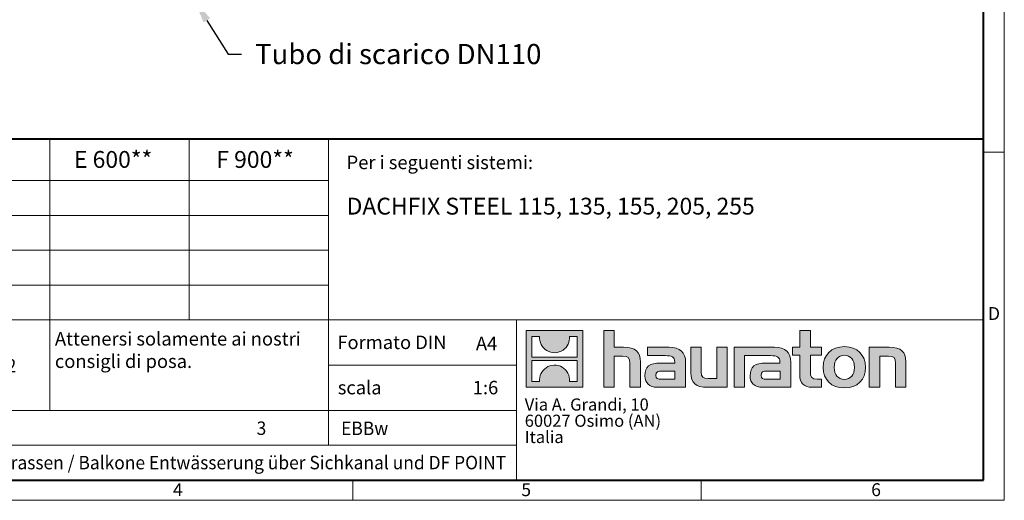
# Model space of a CAD drawing. Units: millimetres. Extents: x 0 to 1782, y 0 to 1260.
# Drawn here: x 904 to 1782, y 0 to 428 of the extents above; entities that cross this region are included whole.
import ezdxf
from ezdxf import colors
from ezdxf.entities.mleader import LeaderData, LeaderLine
from ezdxf.math import Vec2, Vec3

# ---------------------------------------------------------------- set-up
doc = ezdxf.new("R2010")
doc.units = ezdxf.units.MM
doc.header["$LTSCALE"] = 0.5
doc.linetypes.add('DOT2', pattern=[0.635, 0, -0.635])
doc.layers.get('0').update_dxf_attribs({"lineweight": 40, "plot": 0})
doc.layers.add('HAURATON_Frame_LOGO', color=1, linetype='Continuous', lineweight=20)
doc.layers.add('HAURATON_Text', color=40, linetype='Continuous')
doc.layers.add('HAURATON_Text_Macro', color=112, linetype='Continuous')
doc.styles.add('Hauraton_Platzhalter', font='arial.ttf', dxfattribs={"width": 0.948})
doc.styles.add('Hauraton_Platzhalter_Fett', font='arialbd.ttf', dxfattribs={"width": 0.948})
doc.styles.get("Standard").update_dxf_attribs({"font": 'arial.ttf'})

# ---------------------------------------------------------------- blocks, each defined once
blk = doc.blocks.new('logo')
h = blk.add_hatch(color=256)
h.paths.add_polyline_path([(126.6, 0), (126.6, 126.6), (0, 126.6), (0, 0)], flags=0)
edge = h.paths.add_edge_path(flags=0)
edge.add_spline(control_points=[(46.2, 81.8), (56.3, 75.4), (72.5, 75.5), (82.1, 83)], knot_values=[5, 5, 5, 5, 6, 6, 6, 6], weights=[1, 1, 1, 1], degree=3, periodic=0)
edge.add_spline(control_points=[(82.1, 83), (92.2, 90), (97.6, 101.3), (96.6, 113.6)], knot_values=[6, 6, 6, 6, 7, 7, 7, 7], weights=[1, 1, 1, 1], degree=3, periodic=0)
edge.add_line((96.6, 113.6), (113.8, 113.6))
edge.add_line((113.8, 113.6), (113.8, 67.2))
edge.add_line((113.8, 67.2), (12.8, 67.2))
edge.add_line((12.8, 67.2), (12.8, 113.6))
edge.add_line((12.8, 113.6), (30, 113.6))
edge.add_spline(control_points=[(30, 113.6), (28.8, 100.5), (35.2, 88.6), (46.2, 81.8)], knot_values=[4, 4, 4, 4, 5, 5, 5, 5], weights=[1, 1, 1, 1], degree=3, periodic=0)
edge = h.paths.add_edge_path(flags=0)
edge.add_spline(control_points=[(80.4, 44.7), (70.3, 51.2), (54.1, 51.1), (44.5, 43.6)], knot_values=[5, 5, 5, 5, 6, 6, 6, 6], weights=[1, 1, 1, 1], degree=3, periodic=0)
edge.add_spline(control_points=[(44.5, 43.6), (34.3, 36.6), (29, 25.3), (30, 13)], knot_values=[6, 6, 6, 6, 7, 7, 7, 7], weights=[1, 1, 1, 1], degree=3, periodic=0)
edge.add_line((30, 13), (12.8, 13))
edge.add_line((12.8, 13), (12.8, 59.4))
edge.add_line((12.8, 59.4), (113.8, 59.4))
edge.add_line((113.8, 59.4), (113.8, 13))
edge.add_line((113.8, 13), (96.5, 13))
edge.add_spline(control_points=[(96.5, 13), (97.7, 26.1), (91.4, 38), (80.4, 44.7)], knot_values=[4, 4, 4, 4, 5, 5, 5, 5], weights=[1, 1, 1, 1], degree=3, periodic=0)
h = blk.add_hatch(color=256)
edge = h.paths.add_edge_path(flags=0)
edge.add_spline(control_points=[(215, 69.5), (227.3, 69.5), (230.7, 65.6), (230.7, 53.8)], knot_values=[6, 6, 6, 6, 7, 7, 7, 7], weights=[1, 1, 1, 1], degree=3, periodic=0)
edge.add_line((230.7, 53.8), (230.7, 0))
edge.add_line((230.7, 0), (254.4, 0))
edge.add_line((254.4, 0), (254.4, 56.5))
edge.add_spline(control_points=[(254.4, 56.5), (254.4, 79.6), (243.1, 89.1), (217.2, 89.1)], knot_values=[2, 2, 2, 2, 3, 3, 3, 3], weights=[1, 1, 1, 1], degree=3, periodic=0)
edge.add_line((217.2, 89.1), (196.2, 89.1))
edge.add_line((196.2, 89.1), (196.2, 126.6))
edge.add_line((196.2, 126.6), (172.9, 126.6))
edge.add_line((172.9, 126.6), (172.9, 0))
edge.add_line((172.9, 0), (196.2, 0))
edge.add_line((196.2, 0), (196.2, 69.5))
edge.add_line((196.2, 69.5), (215, 69.5))
h = blk.add_hatch(color=256)
edge = h.paths.add_edge_path(flags=0)
edge.add_spline(control_points=[(609.7, 27.9), (609.7, 9.6), (619.5, 0), (636.6, 0)], knot_values=[11, 11, 11, 11, 12, 12, 12, 12], weights=[1, 1, 1, 1], degree=3, periodic=0)
edge.add_line((636.6, 0), (658.1, 0))
edge.add_line((658.1, 0), (658.1, 17.8))
edge.add_line((658.1, 17.8), (648.4, 17.8))
edge.add_spline(control_points=[(648.4, 17.8), (636.4, 17.8), (633.2, 23), (633.2, 35.3)], knot_values=[7, 7, 7, 7, 8, 8, 8, 8], weights=[1, 1, 1, 1], degree=3, periodic=0)
edge.add_line((633.2, 35.3), (633.2, 71.3))
edge.add_line((633.2, 71.3), (658.1, 71.3))
edge.add_line((658.1, 71.3), (658.1, 89.1))
edge.add_line((658.1, 89.1), (633.2, 89.1))
edge.add_line((633.2, 89.1), (633.2, 126.6))
edge.add_line((633.2, 126.6), (609.7, 126.6))
edge.add_line((609.7, 126.6), (609.7, 89.1))
edge.add_line((609.7, 89.1), (593.2, 89.1))
edge.add_line((593.2, 89.1), (593.2, 71.3))
edge.add_line((593.2, 71.3), (609.7, 71.3))
edge.add_line((609.7, 71.3), (609.7, 27.9))
h = blk.add_hatch(color=256)
edge = h.paths.add_edge_path(flags=0)
edge.add_spline(control_points=[(309.7, 70.6), (324.5, 70.6), (330.9, 67.6), (330.9, 56.3)], knot_values=[7, 7, 7, 7, 8, 8, 8, 8], weights=[1, 1, 1, 1], degree=3, periodic=0)
edge.add_line((330.9, 56.3), (330.9, 54.1))
edge.add_line((330.9, 54.1), (300, 54.1))
edge.add_spline(control_points=[(300, 54.1), (275.2, 54.1), (264.5, 46.3), (264.5, 25.7)], knot_values=[4, 4, 4, 4, 5, 5, 5, 5], weights=[1, 1, 1, 1], degree=3, periodic=0)
edge.add_spline(control_points=[(264.5, 25.7), (264.5, 9.3), (274.3, 0), (292.1, 0)], knot_values=[3, 3, 3, 3, 4, 4, 4, 4], weights=[1, 1, 1, 1], degree=3, periodic=0)
edge.add_line((292.1, 0), (355.3, 0))
edge.add_line((355.3, 0), (355.3, 55.8))
edge.add_spline(control_points=[(355.3, 55.8), (355.3, 77.7), (342.9, 89.1), (318.6, 89.1)], knot_values=[0, 0, 0, 0, 1, 1, 1, 1], weights=[1, 1, 1, 1], degree=3, periodic=0)
edge.add_line((318.6, 89.1), (270.5, 89.1))
edge.add_line((270.5, 89.1), (270.5, 70.6))
edge.add_line((270.5, 70.6), (309.7, 70.6))
edge = h.paths.add_edge_path(flags=0)
edge.add_spline(control_points=[(301.7, 17.9), (293.1, 17.9), (288.9, 18.9), (288.9, 26.4)], knot_values=[3, 3, 3, 3, 4, 4, 4, 4], weights=[1, 1, 1, 1], degree=3, periodic=0)
edge.add_spline(control_points=[(288.9, 26.4), (288.9, 34.3), (293.4, 36.3), (303.4, 36.3)], knot_values=[2, 2, 2, 2, 3, 3, 3, 3], weights=[1, 1, 1, 1], degree=3, periodic=0)
edge.add_line((303.4, 36.3), (331.1, 36.3))
edge.add_line((331.1, 36.3), (331.1, 17.9))
edge.add_line((331.1, 17.9), (301.7, 17.9))
h = blk.add_hatch(color=256)
edge = h.paths.add_edge_path(flags=0)
edge.add_spline(control_points=[(405.7, 19.6), (393.3, 19.6), (390.3, 22.6), (390.3, 34.5)], knot_values=[4, 4, 4, 4, 5, 5, 5, 5], weights=[1, 1, 1, 1], degree=3, periodic=0)
edge.add_line((390.3, 34.5), (390.3, 89.1))
edge.add_line((390.3, 89.1), (366.8, 89.1))
edge.add_line((366.8, 89.1), (366.8, 32.6))
edge.add_spline(control_points=[(366.8, 32.6), (366.8, 9.3), (378.3, 0), (403.8, 0)], knot_values=[0, 0, 0, 0, 1, 1, 1, 1], weights=[1, 1, 1, 1], degree=3, periodic=0)
edge.add_line((403.8, 0), (448.1, 0))
edge.add_line((448.1, 0), (448.1, 89.1))
edge.add_line((448.1, 89.1), (424.6, 89.1))
edge.add_line((424.6, 89.1), (424.6, 19.6))
edge.add_line((424.6, 19.6), (405.7, 19.6))
h = blk.add_hatch(color=256)
edge = h.paths.add_edge_path(flags=0)
edge.add_line((589.8, 0), (589.8, 55.8))
edge.add_spline(control_points=[(589.8, 55.8), (589.8, 77.7), (577.4, 89.1), (553.1, 89.1)], knot_values=[16, 16, 16, 16, 17, 17, 17, 17], weights=[1, 1, 1, 1], degree=3, periodic=0)
edge.add_line((553.1, 89.1), (474.8, 89.1))
edge.add_line((474.8, 89.1), (473.7, 89.1))
edge.add_line((473.7, 89.1), (463.2, 89.1))
edge.add_line((463.2, 89.1), (463.2, 0))
edge.add_line((463.2, 0), (486.7, 0))
edge.add_line((486.7, 0), (486.7, 70.6))
edge.add_line((486.7, 70.6), (505.4, 70.6))
edge.add_line((505.4, 70.6), (505.4, 70.6))
edge.add_line((505.4, 70.6), (544.1, 70.6))
edge.add_spline(control_points=[(544.1, 70.6), (559, 70.6), (565.4, 67.6), (565.4, 56.3)], knot_values=[9, 9, 9, 9, 10, 10, 10, 10], weights=[1, 1, 1, 1], degree=3, periodic=0)
edge.add_line((565.4, 56.3), (565.4, 54.1))
edge.add_line((565.4, 54.1), (534.5, 54.1))
edge.add_spline(control_points=[(534.5, 54.1), (509.7, 54.1), (499, 46.3), (499, 25.7)], knot_values=[12, 12, 12, 12, 13, 13, 13, 13], weights=[1, 1, 1, 1], degree=3, periodic=0)
edge.add_spline(control_points=[(499, 25.7), (499, 9.3), (508.8, 0), (526.6, 0)], knot_values=[13, 13, 13, 13, 14, 14, 14, 14], weights=[1, 1, 1, 1], degree=3, periodic=0)
edge.add_line((526.6, 0), (589.8, 0))
edge = h.paths.add_edge_path(flags=0)
edge.add_spline(control_points=[(536.2, 17.9), (527.6, 17.9), (523.3, 18.9), (523.3, 26.4)], knot_values=[1, 1, 1, 1, 2, 2, 2, 2], weights=[1, 1, 1, 1], degree=3, periodic=0)
edge.add_spline(control_points=[(523.3, 26.4), (523.3, 34.3), (527.9, 36.3), (537.9, 36.3)], knot_values=[2, 2, 2, 2, 3, 3, 3, 3], weights=[1, 1, 1, 1], degree=3, periodic=0)
edge.add_line((537.9, 36.3), (565.6, 36.3))
edge.add_line((565.6, 36.3), (565.6, 17.9))
edge.add_line((565.6, 17.9), (536.2, 17.9))
h = blk.add_hatch(color=256)
edge = h.paths.add_edge_path(flags=0)
edge.add_spline(control_points=[(709.1, 90.6), (680, 90.6), (661.8, 72.2), (661.8, 44.5), (661.8, 16.9), (680, -1.5), (709.1, -1.5)], knot_values=[0, 0, 0, 0, 1, 1, 1, 2, 2, 2, 2], weights=[1, 1, 1, 1, 1, 1, 1], degree=3, periodic=0)
edge.add_spline(control_points=[(709.1, -1.5), (738.4, -1.5), (756.3, 16.9), (756.3, 44.5), (756.3, 72.2), (738, 90.6), (709.1, 90.6)], knot_values=[2, 2, 2, 2, 3, 3, 3, 4, 4, 4, 4], weights=[1, 1, 1, 1, 1, 1, 1], degree=3, periodic=0)
edge = h.paths.add_edge_path(flags=0)
edge.add_spline(control_points=[(709, 71.3), (723, 71.3), (731.6, 61.7), (731.6, 44.5), (731.6, 27.2), (722.8, 17.6), (709, 17.6)], knot_values=[0, 0, 0, 0, 1, 1, 1, 2, 2, 2, 2], weights=[1, 1, 1, 1, 1, 1, 1], degree=3, periodic=0)
edge.add_spline(control_points=[(709, 17.6), (695.1, 17.6), (686.5, 27.2), (686.5, 44.5), (686.5, 61.7), (695.3, 71.3), (709, 71.3)], knot_values=[2, 2, 2, 2, 3, 3, 3, 4, 4, 4, 4], weights=[1, 1, 1, 1, 1, 1, 1], degree=3, periodic=0)
h = blk.add_hatch(color=256)
edge = h.paths.add_edge_path(flags=0)
edge.add_spline(control_points=[(807, 69.5), (820.4, 69.5), (822.6, 65.9), (822.6, 53.6)], knot_values=[4, 4, 4, 4, 5, 5, 5, 5], weights=[1, 1, 1, 1], degree=3, periodic=0)
edge.add_line((822.6, 53.6), (822.6, 0))
edge.add_line((822.6, 0), (846.1, 0))
edge.add_line((846.1, 0), (846.1, 56.5))
edge.add_spline(control_points=[(846.1, 56.5), (846.1, 80.1), (835.3, 89.1), (808.9, 89.1)], knot_values=[0, 0, 0, 0, 1, 1, 1, 1], weights=[1, 1, 1, 1], degree=3, periodic=0)
edge.add_line((808.9, 89.1), (764.6, 89.1))
edge.add_line((764.6, 89.1), (764.6, 0))
edge.add_line((764.6, 0), (788.1, 0))
edge.add_line((788.1, 0), (788.1, 69.5))
edge.add_line((788.1, 69.5), (807, 69.5))
at = {"linetype": 'Continuous'}
for p, q in [((0, 0), (0, 126.6)), ((0, 126.6), (126.6, 126.6)), ((12.8, 67.2), (12.8, 113.6)), ((12.8, 113.6), (30, 113.6)), ((96.6, 113.6), (113.8, 113.6)), ((113.8, 113.6), (113.8, 67.2)), ((126.6, 126.6), (126.6, 0)), ((172.9, 0), (172.9, 126.6)), ((172.9, 126.6), (196.2, 126.6)), ((196.2, 126.6), (196.2, 89.1)), ((609.7, 89.1), (609.7, 126.6)), ((609.7, 126.6), (633.2, 126.6)), ((633.2, 126.6), (633.2, 89.1)), ((196.2, 89.1), (217.2, 89.1)), ((270.5, 70.6), (270.5, 89.1)), ((270.5, 89.1), (318.6, 89.1)), ((366.8, 32.6), (366.8, 89.1)), ((366.8, 89.1), (390.3, 89.1)), ((390.3, 89.1), (390.3, 34.5)), ((424.6, 19.6), (424.6, 89.1)), ((424.6, 89.1), (448.1, 89.1)), ((448.1, 89.1), (448.1, 0)), ((473.7, 89.1), (463.2, 89.1)), ((463.2, 89.1), (463.2, 0)), ((474.8, 89.1), (473.7, 89.1)), ((553.1, 89.1), (474.8, 89.1)), ((593.2, 71.3), (593.2, 89.1)), ((593.2, 89.1), (609.7, 89.1)), ((633.2, 89.1), (658.1, 89.1)), ((658.1, 89.1), (658.1, 71.3)), ((764.6, 0), (764.6, 89.1)), ((764.6, 89.1), (808.9, 89.1)), ((113.8, 67.2), (12.8, 67.2)), ((215, 69.5), (196.2, 69.5)), ((196.2, 69.5), (196.2, 0)), ((309.7, 70.6), (270.5, 70.6)), ((486.7, 0), (486.7, 70.6)), ((486.7, 70.6), (505.4, 70.6)), ((505.4, 70.6), (505.4, 70.6)), ((505.4, 70.6), (544.1, 70.6)), ((609.7, 71.3), (593.2, 71.3)), ((609.7, 27.9), (609.7, 71.3)), ((658.1, 71.3), (633.2, 71.3)), ((633.2, 71.3), (633.2, 35.3)), ((807, 69.5), (788.1, 69.5)), ((788.1, 69.5), (788.1, 0)), ((12.8, 13), (12.8, 59.4)), ((12.8, 59.4), (113.8, 59.4)), ((113.8, 59.4), (113.8, 13)), ((230.7, 0), (230.7, 53.8)), ((254.4, 56.5), (254.4, 0)), ((300, 54.1), (330.9, 54.1)), ((355.3, 55.8), (355.3, 0)), ((565.4, 54.1), (534.5, 54.1)), ((589.8, 0), (589.8, 55.8)), ((822.6, 0), (822.6, 53.6)), ((846.1, 56.5), (846.1, 0)), ((331.1, 36.3), (303.4, 36.3)), ((331.1, 17.9), (331.1, 36.3)), ((537.9, 36.3), (565.6, 36.3)), ((565.6, 36.3), (565.6, 17.9)), ((126.6, 0), (0, 0)), ((30, 13), (12.8, 13)), ((113.8, 13), (96.5, 13)), ((301.7, 17.9), (331.1, 17.9)), ((405.7, 19.6), (424.6, 19.6)), ((565.6, 17.9), (536.2, 17.9)), ((648.4, 17.8), (658.1, 17.8)), ((658.1, 17.8), (658.1, 0)), ((196.2, 0), (172.9, 0)), ((254.4, 0), (230.7, 0)), ((355.3, 0), (292.1, 0)), ((448.1, 0), (403.8, 0)), ((463.2, 0), (486.7, 0)), ((526.6, 0), (589.8, 0)), ((658.1, 0), (636.6, 0)), ((788.1, 0), (764.6, 0)), ((846.1, 0), (822.6, 0))]:
    blk.add_line(p, q, dxfattribs=at)
for points in [[(30, 113.6), (28.8, 100.5), (35.2, 88.6), (46.2, 81.8)], [(30, 113.6), (28.8, 100.5), (35.2, 88.6), (46.2, 81.8)], [(82.1, 83), (92.2, 90), (97.6, 101.3), (96.6, 113.6)], [(82.1, 83), (92.2, 90), (97.6, 101.3), (96.6, 113.6)], [(217.2, 89.1), (243.1, 89.1), (254.4, 79.6), (254.4, 56.5)], [(217.2, 89.1), (243.1, 89.1), (254.4, 79.6), (254.4, 56.5)], [(318.6, 89.1), (342.9, 89.1), (355.3, 77.7), (355.3, 55.8)], [(318.6, 89.1), (342.9, 89.1), (355.3, 77.7), (355.3, 55.8)], [(589.8, 55.8), (589.8, 77.7), (577.4, 89.1), (553.1, 89.1)], [(589.8, 55.8), (589.8, 77.7), (577.4, 89.1), (553.1, 89.1)], [(661.8, 44.5), (661.8, 72.2), (680, 90.6), (709.1, 90.6)], [(709.1, 90.6), (738, 90.6), (756.3, 72.2), (756.3, 44.5)], [(808.9, 89.1), (835.3, 89.1), (846.1, 80.1), (846.1, 56.5)], [(808.9, 89.1), (835.3, 89.1), (846.1, 80.1), (846.1, 56.5)], [(46.2, 81.8), (56.3, 75.4), (72.5, 75.5), (82.1, 83)], [(46.2, 81.8), (56.3, 75.4), (72.5, 75.5), (82.1, 83)], [(230.7, 53.8), (230.7, 65.6), (227.3, 69.5), (215, 69.5)], [(230.7, 53.8), (230.7, 65.6), (227.3, 69.5), (215, 69.5)], [(330.9, 56.3), (330.9, 67.6), (324.5, 70.6), (309.7, 70.6)], [(330.9, 56.3), (330.9, 67.6), (324.5, 70.6), (309.7, 70.6)], [(544.1, 70.6), (559, 70.6), (565.4, 67.6), (565.4, 56.3)], [(544.1, 70.6), (559, 70.6), (565.4, 67.6), (565.4, 56.3)], [(709, 71.3), (695.3, 71.3), (686.5, 61.7), (686.5, 44.5)], [(731.6, 44.5), (731.6, 61.7), (723, 71.3), (709, 71.3)], [(822.6, 53.6), (822.6, 65.9), (820.4, 69.5), (807, 69.5)], [(822.6, 53.6), (822.6, 65.9), (820.4, 69.5), (807, 69.5)], [(80.4, 44.7), (70.3, 51.2), (54.1, 51.1), (44.5, 43.6)], [(80.4, 44.7), (70.3, 51.2), (54.1, 51.1), (44.5, 43.6)], [(96.5, 13), (97.7, 26.1), (91.4, 38), (80.4, 44.7)], [(96.5, 13), (97.7, 26.1), (91.4, 38), (80.4, 44.7)], [(264.5, 25.7), (264.5, 46.3), (275.2, 54.1), (300, 54.1)], [(264.5, 25.7), (264.5, 46.3), (275.2, 54.1), (300, 54.1)], [(330.9, 54.1), (330.9, 54.9), (330.9, 55.6), (330.9, 56.3)], [(534.5, 54.1), (509.7, 54.1), (499, 46.3), (499, 25.7)], [(534.5, 54.1), (509.7, 54.1), (499, 46.3), (499, 25.7)], [(565.4, 56.3), (565.4, 55.6), (565.4, 54.9), (565.4, 54.1)], [(709.1, -1.5), (680, -1.5), (661.8, 16.9), (661.8, 44.5)], [(686.5, 44.5), (686.5, 27.2), (695.1, 17.6), (709, 17.6)], [(709, 17.6), (722.8, 17.6), (731.6, 27.2), (731.6, 44.5)], [(756.3, 44.5), (756.3, 16.9), (738.4, -1.5), (709.1, -1.5)], [(44.5, 43.6), (34.3, 36.6), (29, 25.3), (30, 13)], [(44.5, 43.6), (34.3, 36.6), (29, 25.3), (30, 13)], [(292.1, 0), (274.3, 0), (264.5, 9.3), (264.5, 25.7)], [(292.1, 0), (274.3, 0), (264.5, 9.3), (264.5, 25.7)], [(303.4, 36.3), (293.4, 36.3), (288.9, 34.3), (288.9, 26.4)], [(303.4, 36.3), (293.4, 36.3), (288.9, 34.3), (288.9, 26.4)], [(288.9, 26.4), (288.9, 18.9), (293.1, 17.9), (301.7, 17.9)], [(288.9, 26.4), (288.9, 18.9), (293.1, 17.9), (301.7, 17.9)], [(403.8, 0), (378.3, 0), (366.8, 9.3), (366.8, 32.6)], [(403.8, 0), (378.3, 0), (366.8, 9.3), (366.8, 32.6)], [(390.3, 34.5), (390.3, 22.6), (393.3, 19.6), (405.7, 19.6)], [(390.3, 34.5), (390.3, 22.6), (393.3, 19.6), (405.7, 19.6)], [(499, 25.7), (499, 9.3), (508.8, 0), (526.6, 0)], [(499, 25.7), (499, 9.3), (508.8, 0), (526.6, 0)], [(523.3, 26.4), (523.3, 34.3), (527.9, 36.3), (537.9, 36.3)], [(523.3, 26.4), (523.3, 34.3), (527.9, 36.3), (537.9, 36.3)], [(536.2, 17.9), (527.6, 17.9), (523.3, 18.9), (523.3, 26.4)], [(536.2, 17.9), (527.6, 17.9), (523.3, 18.9), (523.3, 26.4)], [(636.6, 0), (619.5, 0), (609.7, 9.6), (609.7, 27.9)], [(636.6, 0), (619.5, 0), (609.7, 9.6), (609.7, 27.9)], [(633.2, 35.3), (633.2, 23), (636.4, 17.8), (648.4, 17.8)], [(633.2, 35.3), (633.2, 23), (636.4, 17.8), (648.4, 17.8)]]:
    blk.add_open_spline(points, degree=3, dxfattribs=at)
for points, knots in [([(709.1, -1.5), (680, -1.5), (661.8, 16.9), (661.8, 44.5), (661.8, 72.2), (680, 90.6), (709.1, 90.6)], [0, 0, 0, 0, 1, 1, 1, 2, 2, 2, 2]), ([(709.1, 90.6), (738, 90.6), (756.3, 72.2), (756.3, 44.5), (756.3, 16.9), (738.4, -1.5), (709.1, -1.5)], [2, 2, 2, 2, 3, 3, 3, 4, 4, 4, 4]), ([(709, 71.3), (695.3, 71.3), (686.5, 61.7), (686.5, 44.5), (686.5, 27.2), (695.1, 17.6), (709, 17.6)], [2, 2, 2, 2, 3, 3, 3, 4, 4, 4, 4]), ([(709, 17.6), (722.8, 17.6), (731.6, 27.2), (731.6, 44.5), (731.6, 61.7), (723, 71.3), (709, 71.3)], [0, 0, 0, 0, 1, 1, 1, 2, 2, 2, 2])]:
    blk.add_open_spline(points, degree=3, knots=knots, dxfattribs=at)
blk = doc.blocks.new('WBLOCK_FrameLogo_M15zu1')
at = {"linetype": 'Continuous'}
for p, q in [((4455, 760.6), (4455, 3149.5)), ((2328.4, 805.6), (2328.4, 200.2)), ((2638.9, 805.6), (2638.9, 402)), ((2949.3, 805.6), (2949.3, 122.6)), ((4455, 776.1), (4408.4, 776.1)), ((4455, 760.6), (4455, 0)), ((46.6, 712.5), (2949.3, 712.5)), ((46.6, 634.9), (2949.3, 634.9)), ((429.4, 557.2), (2949.3, 557.2)), ((429.4, 479.6), (2949.3, 479.6)), ((46.6, 402), (4408.4, 402)), ((3368.4, 402), (3368.4, 45)), ((2949.3, 301.1), (3368.4, 301.1)), ((1707.5, 200.2), (3368.4, 200.2)), ((1707.5, 122.6), (3368.4, 122.6)), ((3003.6, 46.6), (3003.6, 0)), ((3779.8, 0), (3779.8, 46.6)), ((0, 0), (4455, 0))]:
    blk.add_line(p, q, dxfattribs=at)
at = {"linetype": 'Continuous', "lineweight": 40}
for p, q in [((4408.4, 45), (4408.4, 3103)), ((46.6, 805.6), (4408.4, 805.6)), ((46.6, 45), (4408.4, 45))]:
    blk.add_line(p, q, dxfattribs=at)
blk.add_blockref('logo', (3389.6, 251.8))
at = {"char_height": 28.7, "attachment_point": 1, "style": 'Hauraton_Platzhalter'}
for s, insert in [('D', (4418.6, 430.6)), ('4', (2602.6, 38)), ('5', (3378.8, 38)), ('6', (4158.4, 38))]:
    blk.add_mtext(s, dxfattribs=dict(at, insert=insert))
blk = doc.blocks.new('ZKOPF')
at = {"style": 'Hauraton_Platzhalter', "width": 0.948}
for tag, p in [('DATUM', (45.72, 21.03)), ('DATEINAME', (24.27, 11.8)), ('ACTVERS', (94.35, 11.75)), ('ZEICHNUNGSTYP', (106.9, 11.73)), ('BEZEICHNUNG', (24.15, 6.64))]:
    blk.add_attdef(tag, p, '', height=2, dxfattribs=at)

msp = doc.modelspace()

# ---------------------------------------------------------------- block references
at = {"layer": 'HAURATON_Frame_LOGO', "xscale": 0.4000000002, "yscale": 0.4000000002, "zscale": 0.4000000002}
msp.add_blockref('WBLOCK_FrameLogo_M15zu1', (0, 0), dxfattribs=at)
at = {"layer": 'HAURATON_Text', "xscale": 6, "yscale": 6, "zscale": 6}
msp.add_blockref('ZKOPF', (549.52, -12.2), dxfattribs=at).add_auto_attribs({'ZEICHNUNGSTYP': 'EBBw', 'BEZEICHNUNG': 'DF-STEEL Einbaubeispiel Terassen / Balkone Entwässerung über Sichkanal und DF POINT', 'DATEINAME': '0000143538_ITALIAN.dwg', 'DATUM': '03.06.2022', 'ACTVERS': '3'})

# ---------------------------------------------------------------- texts
at = {"layer": 'HAURATON_Text', "char_height": 15, "attachment_point": 2, "style": 'Hauraton_Platzhalter_Fett'}
for s, insert in [('E 600**', (987.69, 311.33)), ('F 900**', (1114.18, 311.33))]:
    msp.add_mtext(s, dxfattribs=dict(at, insert=insert))
at = {"layer": 'HAURATON_Text', "linetype": 'Continuous', "lineweight": 0, "insert": (1195.78, 269.71), "char_height": 15, "width": 436.4974, "attachment_point": 1, "style": 'Hauraton_Platzhalter_Fett'}
msp.add_mtext('DACHFIX STEEL 115, 135, 155, 205, 255', dxfattribs=at)
at = {"layer": 'HAURATON_Text', "linetype": 'Continuous', "lineweight": 0, "char_height": 12, "style": 'Hauraton_Platzhalter'}
for s, insert, attachment_point in [('A4', (1311.05, 145.78), 1), ('1:6', (1319.6, 106.46), 2)]:
    msp.add_mtext(s, dxfattribs=dict(at, insert=insert, attachment_point=attachment_point))
at = {"layer": 'HAURATON_Text_Macro', "linetype": 'Continuous', "lineweight": 0, "char_height": 12, "attachment_point": 1, "style": 'Hauraton_Platzhalter'}
for s, insert, width in [('Per i seguenti sistemi:', (1195.78, 307.2), 556.9417), ('scala', (1187.92, 106.46), 137.671)]:
    msp.add_mtext(s, dxfattribs=dict(at, insert=insert, width=width))
for s, insert in [('Attenersi solamente ai nostri \\Pconsigli di posa.', (935.82, 149.96)), ('Formato DIN', (1187.55, 146.82))]:
    msp.add_mtext(s, dxfattribs=dict(at, insert=insert))
at = {"layer": 'HAURATON_Text_Macro', "linetype": 'DOT2', "insert": (1354.56, 90.79), "char_height": 10.8, "width": 194.329, "attachment_point": 1, "line_spacing_factor": 0.803888, "style": 'Hauraton_Platzhalter'}
msp.add_mtext('Via A. Grandi, 10\\P60027 Osimo (AN)\\PItalia', dxfattribs=at)

# ---------------------------------------------------------------- leaders
at = {"layer": 'HAURATON_Text_Macro'}
ml = msp.add_multileader_mtext('Standard', dxfattribs=at)
ml.set_content('Tubo di scarico DN110', color=256)
ml.set_leader_properties()
ml.build(insert=Vec2(0, 0))
ml.multileader.update_dxf_attribs({"dogleg_length": 12, "arrow_head_size": 21})
ctx = ml.context
ctx.base_point, ctx.char_height, ctx.arrow_head_size, ctx.landing_gap_size, ctx.plane_origin = Vec3(1102.23, 397.64), 18, 21, 12, Vec3(1072.13, 452.57)
notes = []
notes.append((ctx, [(0, (1, 1, 0), (1090.23, 397.64), (1, 0), 12, [(0, [(1060.11, 445.61)], 0, [])])]))
ctx.mtext.insert, ctx.mtext.width, ctx.mtext.flow_direction = Vec3(1114.23, 406.79), 302.5673, 5
for ctx, leaders in notes:
    for number, flags, end, landing, length, lines in leaders:
        leader = LeaderData()
        leader.index, (leader.has_last_leader_line, leader.has_dogleg_vector, leader.attachment_direction) = number, flags
        leader.last_leader_point, leader.dogleg_vector, leader.dogleg_length = Vec3(end), Vec3(landing), length
        for number, points, colour, breaks in lines:
            line = LeaderLine()
            line.index, line.vertices, line.color, line.breaks = number, Vec3.list(points), colors.encode_raw_color(colour), breaks
            leader.lines.append(line)
        ctx.leaders.append(leader)

doc.saveas('drawing.dxf')
